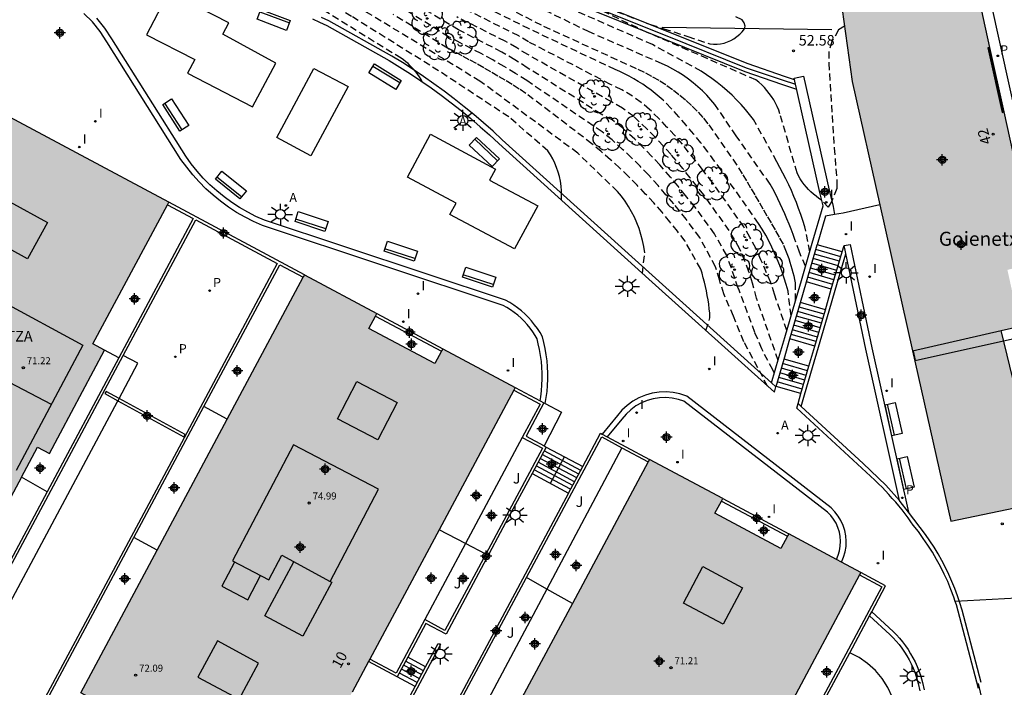
# Model space of a CAD drawing. Units: metres. Extents: x 579593 to 579945, y 4795040 to 4795291.
# Drawn here: x 579647 to 579718, y 4795191 to 4795238 of the extents above; entities that cross this region are included whole.
import ezdxf
from ezdxf.enums import TextEntityAlignment as Align

# ---------------------------------------------------------------- set-up
doc = ezdxf.new("R2010")
doc.units = ezdxf.units.M
doc.header["$MEASUREMENT"] = 0
doc.linetypes.add('TRAZOS_NORMALES', pattern=[0.75, 0.5, -0.25])
for name, color, linetype in [('020101', 3, 'Continuous'), ('020194', 31, 'TRAZOS_NORMALES'), ('020195', 30, 'TRAZOS_NORMALES'), ('020204', 9, 'Continuous'), ('020308', 9, 'Continuous'), ('050102', 4, 'Continuous'), ('060106', 9, 'Continuous'), ('060113', 4, 'Continuous'), ('060117', 9, 'Continuous'), ('060130', 9, 'Continuous'), ('060141', 9, 'Continuous'), ('070105', 6, 'Continuous'), ('070108', 9, 'Continuous'), ('080110', 9, 'Continuous'), ('080137', 9, 'Continuous'), ('080201', 9, 'Continuous'), ('080202', 9, 'Continuous'), ('080303', 9, 'Continuous'), ('080304', 9, 'Continuous'), ('080308', 9, 'Continuous'), ('080311', 9, 'Continuous'), ('090202', 1, 'Continuous'), ('100105', 3, 'Continuous'), ('100107', 3, 'Continuous'), ('100116', 71, 'Continuous'), ('100202', 3, 'Continuous'), ('100301', 7, 'Continuous'), ('210102', 4, 'Continuous'), ('210203', 4, 'Continuous'), ('210205', 4, 'Continuous'), ('210303', 4, 'Continuous'), ('210305', 4, 'Continuous'), ('220207', 9, 'Continuous'), ('220307', 9, 'Continuous'), ('250206', 9, 'Continuous'), ('270204', 9, 'Continuous'), ('270304', 9, 'Continuous'), ('990501', 21, 'Continuous'), ('C_Edificios', 5, 'Continuous'), ('Centroides', 1, 'Continuous')]:
    doc.layers.add(name, color=color, linetype=linetype)
doc.layers.add('080111', color=7, linetype='Continuous', lineweight=30)
doc.styles.add('ARIAL', font='arial.ttf', dxfattribs={"height": 1})
doc.styles.add('ARIALI', font='ariali.ttf', dxfattribs={"height": 1})
doc.styles.add('ROMANS', font='romans__.ttf', dxfattribs={"height": 1})
doc.styles.get("Standard").update_dxf_attribs({"font": 'arial.ttf'})

# ---------------------------------------------------------------- blocks, each defined once
blk = doc.blocks.new('Centroide')
for points in [[(0.402, 0), (-0.402, 0)], [(0, -0.402), (0, 0.402)]]:
    blk.add_lwpolyline(points)
for radius in [0.256, 0.159]:
    blk.add_circle((0, 0), radius)
blk = doc.blocks.new('PLUVI2')
blk.add_circle((0, 0), 0.055)
blk = doc.blocks.new('BloquePortal')
blk.add_circle((0, 0), 0.075)
at = {"flags": 5}
blk.add_attdef('INDICE', text='', height=0.75, dxfattribs=at).set_placement((0, 0), align=Align.MIDDLE_CENTER)
blk = doc.blocks.new('COTAPU')
blk.add_circle((0, 0), 0.075)
blk = doc.blocks.new('ARBOL')
blk.add_circle((0, 0), 0.0587)
for centre, radius, start, end in [((-0.564, 0.381), 0.532, 92.28, 254.58), ((-0.28, 0.855), 0.3, 359.28777, 173.60777), ((0.097, 0.97), 0.21, 23.15651, 160.46651), ((0.438, 0.881), 0.24, 301.57804, 139.32804), ((0.656, 0.288), 0.443, 319.85562, 114.76562), ((-0.091, 0.321), 0.12, 119.14, 310.56), ((0.819, -0.249), 0.383, 235.52754, 62.02753), ((-0.556, -0.339), 0.555, 142.64, 266.54), ((-0.039, -0.384), 0.21, 189.64, 323.88), ((0.299, -0.624), 0.532, 224.67, 0.24), ((-0.301, -0.676), 0.45, 213.78, 295.32)]:
    blk.add_arc(centre, radius, start, end)
blk = doc.blocks.new('PUNTO')
blk.add_circle((0, 0), 0.075)
blk = doc.blocks.new('REGALU')
blk.add_circle((0, 0), 0.055)
blk = doc.blocks.new('BANCO')
blk.add_line((1.125, 0.1875), (-1.125, 0.1875))
blk.add_lwpolyline([(1.125, 0.75), (1.125, 0), (-1.125, 0), (-1.125, 0.75)], close=True)
blk = doc.blocks.new('FAROLA')
for p, q in [((0, 0.355), (0, 0.755)), ((-0.355, 0), (-0.895, 0)), ((-0.63, 0.51), (-0.255, 0.245)), ((0.605, 0.49), (0.276, 0.223)), ((0.355, 0), (0.855, 0)), ((-0.65, -0.52), (-0.255, -0.24)), ((0, -0.355), (0, -0.755)), ((0.585, -0.52), (0.256, -0.246))]:
    blk.add_line(p, q)
blk.add_circle((0, 0), 0.355)
blk = doc.blocks.new('PLUVI3')
blk.add_circle((0, 0), 0.055)
blk = doc.blocks.new('REIND')
blk.add_circle((0, 0), 0.055)

msp = doc.modelspace()

# ---------------------------------------------------------------- hatches: boundary and pattern name
at = {"layer": '990501'}
msp.add_hatch(color=256, dxfattribs=at).paths.add_polyline_path([(579720.09, 4795204.5), (579718.974, 4795209.565), (579718.972, 4795209.571), (579718.405, 4795211.928), (579717.369, 4795216.237), (579718.517, 4795216.495), (579718.681, 4795216.532), (579717.798, 4795220.557), (579719.939, 4795221.085), (579719.699, 4795222.172), (579719.24, 4795224.254), (579717.569, 4795231.823), (579716.552, 4795236.431), (579715.349, 4795241.883), (579705.95, 4795239.612), (579706.732, 4795234.005), (579711.038, 4795214.781), (579713.758, 4795202.638), (579720.036, 4795203.948), (579719.917, 4795204.46)], flags=0)
h = msp.add_hatch(color=256, dxfattribs=at)
h.dxf.hatch_style = 1
h.paths.add_polyline_path([(579657.91, 4795225.2), (579658.01, 4795225.38), (579651.42, 4795228.9), (579645.27, 4795232.19), (579642.9, 4795233.46), (579642.81, 4795233.28), (579637.49, 4795223.38), (579636.65, 4795223.83), (579632.71, 4795216.47), (579633.55, 4795216.02), (579632.379, 4795213.84), (579626.95, 4795203.73), (579634.45, 4795199.71), (579642.06, 4795195.63), (579647.495, 4795205.767), (579648.65, 4795207.92), (579649.49, 4795207.47), (579653.43, 4795214.83), (579652.59, 4795215.28)], flags=0)
h = msp.add_hatch(color=256, dxfattribs=at)
h.dxf.hatch_style = 1
h.paths.add_polyline_path([(579653.43, 4795214.83), (579652.59, 4795215.28), (579657.91, 4795225.2), (579658.01, 4795225.38), (579651.42, 4795228.9), (579645.27, 4795232.19), (579642.9, 4795233.46), (579642.81, 4795233.28), (579637.49, 4795223.38), (579636.65, 4795223.83), (579632.71, 4795216.47), (579633.55, 4795216.02), (579632.379, 4795213.84), (579631.122, 4795211.499), (579626.95, 4795203.73), (579634.45, 4795199.71), (579642.06, 4795195.63), (579647.495, 4795205.767), (579648.65, 4795207.92), (579649.49, 4795207.47)])
h = msp.add_hatch(color=256, dxfattribs=at)
h.dxf.hatch_style = 1
h.paths.add_polyline_path([(579682.6, 4795211.99), (579682.69, 4795212.16), (579681.67, 4795212.72), (579677.53, 4795214.93), (579677.439, 4795214.761), (579676.96, 4795213.87), (579672.26, 4795216.38), (579672.745, 4795217.267), (579672.84, 4795217.44), (579667.67, 4795220.21), (579667.58, 4795220.03), (579651.72, 4795190.38), (579656.85, 4795187.64), (579657.41, 4795188.68), (579662.11, 4795186.17), (579661.55, 4795185.12), (579666.75, 4795182.34), (579671.074, 4795190.428), (579677.27, 4795202.02)], flags=0)
h = msp.add_hatch(color=256, dxfattribs=at)
h.dxf.hatch_style = 1
h.paths.add_polyline_path([(579677.27, 4795202.02), (579682.6, 4795211.99), (579682.69, 4795212.16), (579681.67, 4795212.72), (579677.53, 4795214.93), (579677.439, 4795214.761), (579676.96, 4795213.87), (579672.26, 4795216.38), (579672.84, 4795217.44), (579667.67, 4795220.21), (579667.58, 4795220.03), (579662.161, 4795209.899), (579657.164, 4795200.558), (579651.72, 4795190.38), (579656.85, 4795187.64), (579657.41, 4795188.68), (579659.762, 4795187.424), (579662.11, 4795186.17), (579661.55, 4795185.12), (579666.75, 4795182.34), (579670.979, 4795190.25), (579671.074, 4795190.428), (579672.247, 4795192.622), (579672.337, 4795192.791)])
h = msp.add_hatch(color=256, dxfattribs=at)
h.dxf.hatch_style = 1
h.paths.add_polyline_path([(579707.26, 4795198.8), (579707.35, 4795198.98), (579705.96, 4795199.72), (579705.61, 4795199.91), (579702.2, 4795201.73), (579702.105, 4795201.553), (579701.64, 4795200.69), (579696.94, 4795203.2), (579697.5, 4795204.25), (579692.28, 4795207.04), (579692.18, 4795206.86), (579686.777, 4795196.762), (579681.806, 4795187.472), (579676.31, 4795177.2), (579681.54, 4795174.4), (579682.1, 4795175.45), (579686.79, 4795172.93), (579686.23, 4795171.89), (579691.38, 4795169.13), (579696.93, 4795179.5), (579701.95, 4795188.88)], flags=0)
h = msp.add_hatch(color=256, dxfattribs=at)
h.dxf.hatch_style = 1
h.paths.add_polyline_path([(579707.26, 4795198.8), (579707.35, 4795198.98), (579705.96, 4795199.72), (579705.61, 4795199.91), (579702.2, 4795201.73), (579702.105, 4795201.553), (579701.64, 4795200.69), (579696.94, 4795203.2), (579697.405, 4795204.073), (579697.5, 4795204.25), (579692.28, 4795207.04), (579692.18, 4795206.86), (579686.777, 4795196.762), (579681.806, 4795187.472), (579680.531, 4795185.089), (579676.31, 4795177.2), (579681.54, 4795174.4), (579682.1, 4795175.45), (579684.441, 4795174.192), (579686.79, 4795172.93), (579686.23, 4795171.89), (579691.38, 4795169.13), (579696.93, 4795179.5), (579701.95, 4795188.88)])

# ---------------------------------------------------------------- linework, layer by layer
at = {"layer": '020101'}
for points in [[(579643.72, 4795262.21), (579646.68, 4795261.19), (579649.91, 4795259.82), (579658.11, 4795255.43), (579667.19, 4795250.17), (579674.97, 4795246.16), (579687.16, 4795240.15), (579693.51, 4795237.59), (579699.29, 4795235.27), (579701.89, 4795234.38), (579702.6, 4795234.14)], [(579643.53, 4795261.64), (579646.47, 4795260.63), (579649.66, 4795259.28), (579657.82, 4795254.91), (579666.91, 4795249.65), (579674.7, 4795245.63), (579686.91, 4795239.6), (579693.29, 4795237.03), (579699.08, 4795234.7), (579701.7, 4795233.81), (579702.753, 4795233.459)]]:
    msp.add_lwpolyline(points, dxfattribs=at)
at = {"layer": '020194'}
for points, elevation in [([(579691.77, 4795220.31), (579691.94, 4795221.78), (579691.87, 4795222.22), (579691.78, 4795222.65), (579691.67, 4795223.08), (579691.53, 4795223.5), (579691.38, 4795223.91), (579691.2, 4795224.31), (579691, 4795224.71), (579690.77, 4795225.09), (579690.53, 4795225.46), (579690.27, 4795225.81), (579689.99, 4795226.15), (579687.16, 4795228.89), (579680.19, 4795234.02), (579672.18, 4795238.89), (579665.02, 4795243.52), (579655.34, 4795249.14)], 57.64), ([(579686, 4795225.53), (579686.01, 4795225.87), (579686, 4795226.2), (579685.97, 4795226.54), (579685.92, 4795226.88), (579685.85, 4795227.21), (579685.76, 4795227.54), (579685.65, 4795227.86), (579685.52, 4795228.17), (579685.38, 4795228.48), (579685.21, 4795228.77), (579685.03, 4795229.06), (579682.24, 4795231.47), (579677.24, 4795234.76), (579671.03, 4795238.64), (579663.8, 4795243.07), (579654.94, 4795248.37)], 58.14), ([(579676.1, 4795233.96), (579676, 4795234.14), (579675.88, 4795234.32), (579675.76, 4795234.49), (579675.64, 4795234.66), (579675.5, 4795234.82), (579675.36, 4795234.97), (579675.21, 4795235.12), (579675.06, 4795235.27), (579674.9, 4795235.4), (579674.73, 4795235.53), (579674.56, 4795235.65), (579668.26, 4795239.56), (579661.26, 4795243.68), (579653.83, 4795248.16)], 58.64), ([(579703.41, 4795220.82), (579702.96, 4795221.82), (579702.65, 4795222.72), (579702.52, 4795223.09), (579702.38, 4795223.46), (579702.23, 4795223.83), (579702.08, 4795224.19), (579701.93, 4795224.56), (579701.76, 4795224.92), (579701.6, 4795225.27), (579701.42, 4795225.63), (579701.25, 4795225.98), (579701.06, 4795226.33), (579700.87, 4795226.68), (579698.46, 4795230.13), (579696.94, 4795232.35), (579696.66, 4795232.68), (579696.37, 4795233.01), (579696.06, 4795233.32), (579695.73, 4795233.61), (579695.4, 4795233.9), (579695.05, 4795234.16), (579694.7, 4795234.42), (579694.33, 4795234.65), (579693.95, 4795234.87), (579693.56, 4795235.08), (579693.17, 4795235.26), (579687.98, 4795237.53), (579679.82, 4795241.51)], 53.64), ([(579678.77, 4795240.99), (579684.73, 4795237.94), (579691.45, 4795234.87), (579691.98, 4795234.62), (579692.5, 4795234.34), (579693.01, 4795234.04), (579693.51, 4795233.72), (579693.99, 4795233.38), (579694.45, 4795233.01), (579694.9, 4795232.63), (579695.33, 4795232.23), (579695.74, 4795231.81), (579696.13, 4795231.37), (579696.5, 4795230.91), (579698.63, 4795227.84), (579698.93, 4795227.34), (579699.23, 4795226.84), (579699.52, 4795226.35), (579699.82, 4795225.85), (579700.11, 4795225.35), (579700.4, 4795224.85), (579700.69, 4795224.34), (579700.98, 4795223.84), (579701.27, 4795223.34), (579701.55, 4795222.83), (579701.84, 4795222.33), (579701.93, 4795222.09), (579702.03, 4795221.85), (579702.12, 4795221.61), (579702.2, 4795221.37), (579702.28, 4795221.12), (579702.36, 4795220.88), (579702.43, 4795220.63), (579702.5, 4795220.38), (579702.56, 4795220.13), (579702.62, 4795219.88), (579702.67, 4795219.63), (579702.67, 4795218.31)], 54.14), ([(579706.17, 4795237.95), (579705.76, 4795237.67), (579705.28, 4795236.86), (579705.06, 4795236.13), (579705.06, 4795235.31), (579705.45, 4795229.26), (579705.64, 4795226.78), (579705.63, 4795226.36), (579705.28, 4795225.47), (579705.02, 4795225.03), (579704.55, 4795225.53), (579704.35, 4795225.66), (579704.16, 4795225.81), (579703.97, 4795225.96), (579703.79, 4795226.12), (579703.62, 4795226.29), (579703.46, 4795226.47), (579703.31, 4795226.66), (579703.16, 4795226.85), (579703.03, 4795227.05), (579702.91, 4795227.26), (579702.8, 4795227.47), (579701.58, 4795231.7), (579701.49, 4795231.95), (579701.38, 4795232.21), (579701.26, 4795232.45), (579701.13, 4795232.69), (579700.98, 4795232.92), (579700.82, 4795233.15), (579700.65, 4795233.36), (579700.47, 4795233.56), (579700.28, 4795233.76), (579700.07, 4795233.94), (579699.86, 4795234.11), (579692.12, 4795237.5), (579685.07, 4795240.85), (579692.35, 4795238.06), (579693.3, 4795237.76), (579695.02, 4795237.2), (579696.57, 4795236.69), (579696.83, 4795236.66), (579697.09, 4795236.66), (579697.34, 4795236.69), (579697.6, 4795236.74), (579697.84, 4795236.82), (579698.08, 4795236.92), (579698.3, 4795237.05), (579698.51, 4795237.2), (579698.71, 4795237.37), (579698.89, 4795237.55), (579699.04, 4795237.76), (579699.1, 4795237.95), (579699.02, 4795238.18), (579698.88, 4795238.4), (579698.32, 4795238.64)], 52.64), ([(579700.7, 4795212.26), (579699, 4795215.43), (579698.27, 4795217.25), (579697.57, 4795218.84), (579697.26, 4795219.85), (579696.98, 4795220.78), (579695.86, 4795222.87), (579694.89, 4795224.18), (579694.01, 4795225.26), (579693.45, 4795225.92), (579692.89, 4795226.57), (579692.2, 4795227.33), (579691.6, 4795227.95), (579690.99, 4795228.56), (579690.36, 4795229.15), (579689.61, 4795229.83), (579688.89, 4795230.41), (579683.52, 4795234.06), (579682.72, 4795234.57), (579681.92, 4795235.06), (579681.1, 4795235.53), (579680.28, 4795235.99), (579678.78, 4795236.75), (579677.95, 4795237.19), (579674.86, 4795239.11)], 56.64), ([(579701.18, 4795213.17), (579701.07, 4795213.42), (579700.28, 4795214.92), (579699.79, 4795216.09), (579698.65, 4795219.18), (579698.61, 4795219.26), (579698.36, 4795219.96), (579698.12, 4795220.69), (579697.78, 4795221.59), (579696.91, 4795223.12), (579695.52, 4795225.05), (579694.85, 4795225.86), (579694.32, 4795226.52), (579693.77, 4795227.17), (579693.01, 4795228.06), (579692.43, 4795228.68), (579691.83, 4795229.29), (579691.22, 4795229.88), (579690.38, 4795230.66), (579689.62, 4795231.25), (579688.83, 4795231.67), (579683.56, 4795234.98), (579682.67, 4795235.55), (579681.75, 4795236.09), (579678.66, 4795237.68), (579675.71, 4795239.45)], 56.14), ([(579702.07, 4795216.24), (579701.19, 4795218.82), (579700.92, 4795219.67), (579700.22, 4795221.28), (579699.85, 4795222.1), (579699.44, 4795222.89), (579699.01, 4795223.62), (579696.76, 4795226.79), (579696.05, 4795227.72), (579695.54, 4795228.38), (579694.62, 4795229.52), (579694.08, 4795230.14), (579693.52, 4795230.75), (579692.95, 4795231.35), (579692.28, 4795232.01), (579691.68, 4795232.5), (579691.06, 4795232.95), (579690.3, 4795233.4), (579689.5, 4795233.79), (579683.65, 4795236.83), (579682.95, 4795237.25), (579678.4, 4795239.52)], 55.14), ([(579703.71, 4795221.85), (579703.36, 4795223.63), (579703.22, 4795224.07), (579703.07, 4795224.5), (579702.91, 4795224.93), (579702.75, 4795225.36), (579702.57, 4795225.79), (579702.39, 4795226.21), (579702.2, 4795226.63), (579702, 4795227.05), (579701.79, 4795227.46), (579701.58, 4795227.87), (579701.36, 4795228.27), (579699.7, 4795231.28), (579699.41, 4795231.64), (579699.11, 4795232), (579698.81, 4795232.35), (579698.49, 4795232.68), (579698.16, 4795233.01), (579697.81, 4795233.32), (579697.46, 4795233.63), (579697.1, 4795233.92), (579696.73, 4795234.2), (579696.35, 4795234.47), (579695.97, 4795234.73), (579692.49, 4795236.63), (579686.01, 4795239.47)], 53.14), ([(579701.45, 4795214.1), (579699.91, 4795218.54), (579699.62, 4795219.62), (579699.37, 4795220.42), (579699.08, 4795221.19), (579698.7, 4795222.08), (579697.96, 4795223.37), (579696.14, 4795225.92), (579695.18, 4795227.12), (579694.66, 4795227.78), (579693.81, 4795228.79), (579693.25, 4795229.41), (579692.68, 4795230.02), (579692.09, 4795230.62), (579691.15, 4795231.49), (579690.34, 4795232.1), (579689.57, 4795232.54), (579683.61, 4795235.91), (579682.81, 4795236.4), (579681.99, 4795236.87), (579678.53, 4795238.6)], 55.64)]:
    msp.add_lwpolyline(points, dxfattribs=dict(at, elevation=elevation))
at = {"layer": '020195'}
for points, elevation in [([(579702.37, 4795217.28), (579702.16, 4795219.05), (579702.03, 4795219.51), (579701.89, 4795219.97), (579701.74, 4795220.42), (579701.57, 4795220.87), (579701.39, 4795221.32), (579701.2, 4795221.76), (579701, 4795222.19), (579700.78, 4795222.62), (579700.56, 4795223.04), (579700.32, 4795223.46), (579700.06, 4795223.87), (579697.38, 4795227.66), (579696.91, 4795228.32), (579696.43, 4795228.98), (579695.94, 4795229.62), (579695.43, 4795230.25), (579694.9, 4795230.87), (579694.37, 4795231.48), (579693.82, 4795232.08), (579693.25, 4795232.67), (579692.97, 4795232.91), (579692.69, 4795233.15), (579692.39, 4795233.37), (579692.09, 4795233.59), (579691.79, 4795233.8), (579691.48, 4795234), (579691.16, 4795234.19), (579690.83, 4795234.37), (579690.5, 4795234.54), (579690.17, 4795234.7), (579689.83, 4795234.85), (579683.7, 4795237.75), (579678.28, 4795240.45)], 54.64), ([(579696.29, 4795216.24), (579696.59, 4795217.14), (579696.57, 4795217.46), (579696.54, 4795217.78), (579696.5, 4795218.11), (579696.45, 4795218.43), (579696.4, 4795218.74), (579696.34, 4795219.06), (579696.27, 4795219.38), (579696.19, 4795219.69), (579696.11, 4795220), (579696.02, 4795220.32), (579695.93, 4795220.62), (579694.81, 4795222.61), (579694.27, 4795223.31), (579693.73, 4795223.99), (579693.17, 4795224.67), (579692.59, 4795225.33), (579692, 4795225.97), (579691.39, 4795226.6), (579690.78, 4795227.22), (579690.14, 4795227.83), (579689.5, 4795228.42), (579688.84, 4795229), (579688.17, 4795229.56), (579683.47, 4795233.14), (579682.98, 4795233.46), (579682.48, 4795233.77), (579681.98, 4795234.08), (579681.47, 4795234.38), (579680.97, 4795234.68), (579680.46, 4795234.98), (579679.94, 4795235.27), (579679.43, 4795235.55), (579678.91, 4795235.83), (579678.39, 4795236.11), (579677.87, 4795236.38), (579674, 4795238.78)], 57.14)]:
    msp.add_lwpolyline(points, dxfattribs=dict(at, elevation=elevation))
at = {"layer": '050102'}
msp.add_lwpolyline([(579643.63, 4795261.93), (579646.57, 4795260.91), (579649.78, 4795259.55), (579657.96, 4795255.17), (579667.05, 4795249.91), (579674.84, 4795245.9), (579687.03, 4795239.88), (579693.4, 4795237.31), (579699.18, 4795234.98), (579701.8, 4795234.1), (579702.62, 4795233.82)], dxfattribs=at)
at = {"layer": '060106'}
for points in [[(579703.47, 4795219.7), (579704.24, 4795222.35)], [(579706.01, 4795221.84), (579706.15, 4795222.29)], [(579705.24, 4795219.18), (579706.01, 4795221.84)], [(579703.04, 4795218.24), (579703.47, 4795219.7)], [(579704.82, 4795217.72), (579705.24, 4795219.18)], [(579702.29, 4795215.63), (579703.04, 4795218.24)], [(579704.06, 4795215.12), (579704.82, 4795217.72)], [(579701.87, 4795214.19), (579702.29, 4795215.63)], [(579703.64, 4795213.68), (579704.06, 4795215.12)], [(579654.455, 4795211.391), (579655.8, 4795213.9), (579654.753, 4795214.458)], [(579701.3, 4795212.24), (579701.87, 4795214.19)], [(579703.07, 4795211.73), (579703.64, 4795213.68)], [(579702.87, 4795211.02), (579703.07, 4795211.73)], [(579654.368, 4795211.229), (579654.32, 4795211.14), (579643.87, 4795191.6)], [(579654.455, 4795211.391), (579654.368, 4795211.229)], [(579685.208, 4795205.336), (579686.222, 4795207.224)]]:
    msp.add_lwpolyline(points, dxfattribs=at)
at = {"layer": '060113'}
for points in [[(579700.98, 4795212.5), (579701.51, 4795214.3), (579701.93, 4795215.74), (579702.68, 4795218.34), (579703.11, 4795219.8), (579703.88, 4795222.46), (579704.66, 4795225.13), (579704.41, 4795226.07), (579702.58, 4795234.23), (579703.25, 4795234.38), (579705.08, 4795226.24), (579705.38, 4795225.08), (579705.47, 4795224.508)], [(579710.105, 4795204.101), (579707.69, 4795214.9), (579706.15, 4795222.29)]]:
    msp.add_lwpolyline(points, dxfattribs=at)
at = {"layer": '060117'}
for points in [[(579706.01, 4795221.84), (579704.24, 4795222.35)], [(579705.24, 4795219.18), (579703.47, 4795219.7)], [(579704.82, 4795217.72), (579703.04, 4795218.24)], [(579704.06, 4795215.12), (579702.29, 4795215.63)], [(579703.64, 4795213.68), (579701.87, 4795214.19)], [(579703.07, 4795211.73), (579701.3, 4795212.24)], [(579684.92, 4795207.92), (579687.52, 4795206.53)], [(579683.91, 4795206.03), (579686.51, 4795204.64)], [(579676.31, 4795192.25), (579675.04, 4795192.93)], [(579675.56, 4795190.84), (579674.29, 4795191.52)]]:
    msp.add_lwpolyline(points, dxfattribs=at)
at = {"layer": '060130'}
for points in [[(579665.63, 4795235.3), (579661.86, 4795237.37), (579662.29, 4795238.17), (579658, 4795240.39), (579656.42, 4795237.33), (579659.85, 4795235.56), (579659.34, 4795234.58), (579663.98, 4795232.18), (579665.63, 4795235.3)], [(579670.78, 4795233.63), (579668.12, 4795228.69), (579665.7, 4795229.99), (579668.35, 4795234.93), (579670.78, 4795233.63)], [(579682.66, 4795222.05), (579678.05, 4795224.51), (579678.49, 4795225.32), (579675.03, 4795227.17), (579676.66, 4795230.23), (579681.29, 4795227.75), (579680.87, 4795226.96), (579684.31, 4795225.13), (579682.66, 4795222.05)], [(579706.15, 4795222.29), (579706.58, 4795222.38), (579708.12, 4795214.99), (579710.745, 4795203.273)], [(579683.2, 4795208.61), (579679.151, 4795201.037)], [(579690.308, 4795207.867), (579684.961, 4795197.789)], [(579679.151, 4795201.037), (579676.25, 4795195.61)], [(579684.961, 4795197.789), (579679.999, 4795188.438)]]:
    msp.add_lwpolyline(points, dxfattribs=at)
at = {"layer": '060141'}
for points in [[(579705.82, 4795221.17), (579704.05, 4795221.69)], [(579705.92, 4795221.5), (579704.14, 4795222.02)], [(579705.63, 4795220.51), (579703.85, 4795221.03)], [(579705.72, 4795220.84), (579703.95, 4795221.36)], [(579705.43, 4795219.85), (579703.66, 4795220.36)], [(579705.53, 4795220.18), (579703.76, 4795220.69)], [(579705.34, 4795219.52), (579703.56, 4795220.03)], [(579704.63, 4795217.07), (579702.85, 4795217.59)], [(579704.72, 4795217.4), (579702.95, 4795217.91)], [(579704.34, 4795216.09), (579702.57, 4795216.61)], [(579704.44, 4795216.42), (579702.66, 4795216.94)], [(579704.53, 4795216.75), (579702.76, 4795217.26)], [(579704.15, 4795215.44), (579702.38, 4795215.96)], [(579704.25, 4795215.77), (579702.47, 4795216.28)], [(579703.55, 4795213.35), (579701.77, 4795213.87)], [(579703.36, 4795212.7), (579701.58, 4795213.22)], [(579703.45, 4795213.03), (579701.68, 4795213.54)], [(579703.17, 4795212.05), (579701.39, 4795212.57)], [(579703.26, 4795212.38), (579701.49, 4795212.89)], [(579687.37, 4795206.26), (579684.77, 4795207.65)], [(579686.94, 4795205.45), (579684.34, 4795206.84)], [(579687.09, 4795205.72), (579684.49, 4795207.11)], [(579687.23, 4795205.99), (579684.63, 4795207.38)], [(579686.65, 4795204.91), (579684.05, 4795206.3)], [(579686.8, 4795205.18), (579684.2, 4795206.57)], [(579675.86, 4795191.41), (579674.59, 4795192.08)], [(579676.01, 4795191.69), (579674.74, 4795192.37)], [(579676.16, 4795191.97), (579674.89, 4795192.65)], [(579675.71, 4795191.13), (579674.44, 4795191.8)]]:
    msp.add_lwpolyline(points, dxfattribs=at)
at = {"layer": '070105', "flags": 128}
for points in [[(579716.503, 4795236.42), (579716.397, 4795236.396), (579717.413, 4795231.789), (579717.492, 4795231.806)], [(579716.552, 4795236.431), (579716.503, 4795236.42)], [(579717.492, 4795231.806), (579717.569, 4795231.823)]]:
    msp.add_lwpolyline(points, dxfattribs=at)
at = {"layer": '070105'}
for points in [[(579657.91, 4795225.2), (579659.75, 4795224.22), (579654.437, 4795214.286)], [(579667.67, 4795220.21), (579658.01, 4795225.38)], [(579654.753, 4795214.458), (579659.92, 4795224.13), (579665.74, 4795221.01), (579659.1, 4795208.59), (579648.45, 4795188.68), (579649.7, 4795188.03), (579666.81, 4795178.93)], [(579660.511, 4795210.809), (579665.92, 4795220.92), (579667.58, 4795220.03)], [(579672.84, 4795217.44), (579677.53, 4795214.93)], [(579672.745, 4795217.267), (579677.439, 4795214.761)], [(579711.03, 4795214.78), (579717.36, 4795216.23)], [(579654.437, 4795214.286), (579653.43, 4795214.83)], [(579627.92, 4795213.65), (579627.83, 4795213.7), (579622.01, 4795202.81), (579642.61, 4795191.76), (579653.28, 4795211.7), (579654.753, 4795214.458)], [(579654.437, 4795214.286), (579649.325, 4795204.727)], [(579682.6, 4795211.99), (579684.48, 4795210.99), (579683.2, 4795208.61)], [(579682.69, 4795212.16), (579684.47, 4795211.22)], [(579684.75, 4795211.07), (579683.48, 4795208.69), (579684.758, 4795208.007)], [(579684.47, 4795211.22), (579684.75, 4795211.07)], [(579703.102, 4795210.806), (579702.87, 4795211.02)], [(579655.52, 4795201.48), (579660.511, 4795210.809)], [(579662.161, 4795209.899), (579660.511, 4795210.809)], [(579710.105, 4795204.101), (579709.12, 4795205.2), (579707.5, 4795206.74), (579703.102, 4795210.806)], [(579687.52, 4795206.53), (579688.79, 4795208.91), (579688.91, 4795208.84)], [(579683.2, 4795208.61), (579684.65, 4795207.84), (579680.602, 4795200.279)], [(579683.508, 4795198.611), (579688.87, 4795208.64), (579690.308, 4795207.867)], [(579688.91, 4795208.84), (579692.28, 4795207.04)], [(579684.92, 4795207.92), (579683.91, 4795206.03)], [(579684.758, 4795208.007), (579684.92, 4795207.92)], [(579690.308, 4795207.867), (579692.18, 4795206.86)], [(579686.51, 4795204.64), (579687.52, 4795206.53)], [(579649.325, 4795204.727), (579647.495, 4795205.767)], [(579683.91, 4795206.03), (579682.4, 4795203.22), (579677.78, 4795194.57), (579676.33, 4795195.34), (579675.04, 4795192.93)], [(579649.325, 4795204.727), (579643.373, 4795193.599)], [(579686.51, 4795204.64), (579677.59, 4795187.97), (579677.682, 4795187.924)], [(579697.405, 4795204.073), (579702.105, 4795201.553)], [(579697.5, 4795204.25), (579702.2, 4795201.73)], [(579710.745, 4795203.273), (579710.16, 4795204.04), (579710.105, 4795204.101)], [(579715.92, 4795191.12), (579715.54, 4795192.57), (579714.56, 4795196.28), (579714.4, 4795196.8), (579714.23, 4795197.32), (579714.04, 4795197.83), (579713.83, 4795198.34), (579713.61, 4795198.84), (579713.38, 4795199.34), (579713.12, 4795199.82), (579712.85, 4795200.3), (579712.57, 4795200.77), (579712.27, 4795201.23), (579711.96, 4795201.68), (579710.745, 4795203.273)], [(579679.151, 4795201.037), (579677.27, 4795202.02)], [(579649.497, 4795190.222), (579655.52, 4795201.48)], [(579657.164, 4795200.558), (579655.52, 4795201.48)], [(579680.602, 4795200.279), (579679.151, 4795201.037)], [(579680.602, 4795200.279), (579677.69, 4795194.84), (579676.25, 4795195.61)], [(579678.498, 4795189.241), (579683.508, 4795198.611)], [(579684.961, 4795197.789), (579683.508, 4795198.611)], [(579707.26, 4795198.8), (579708.85, 4795197.95), (579703.542, 4795188.029)], [(579708.12, 4795196.17), (579709.11, 4795198.03), (579707.35, 4795198.98)], [(579686.777, 4795196.762), (579684.961, 4795197.789)], [(579676.25, 4795195.61), (579674.21, 4795191.79), (579672.337, 4795192.791)], [(579706.55, 4795193.24), (579707.97, 4795195.89)], [(579707.97, 4795195.89), (579708.12, 4795196.17)], [(579676.31, 4795192.25), (579677.2, 4795193.92), (579677.38, 4795193.83), (579668.84, 4795177.86), (579668.66, 4795177.95)], [(579675.04, 4795192.93), (579674.29, 4795191.52)], [(579704.29, 4795189.01), (579706.55, 4795193.24)], [(579674.29, 4795191.52), (579672.247, 4795192.622)], [(579675.56, 4795190.84), (579676.31, 4795192.25)], [(579668.66, 4795177.95), (579675.56, 4795190.84)]]:
    msp.add_lwpolyline(points, dxfattribs=at)
at = {"layer": '070108'}
for points in [[(579684.75, 4795211.07), (579684.842, 4795211.021)], [(579684.842, 4795211.021), (579686, 4795210.4), (579684.758, 4795208.007)]]:
    msp.add_lwpolyline(points, dxfattribs=at)
at = {"layer": '080110'}
for points in [[(579647.94, 4795221.35), (579645.25, 4795222.83), (579646.67, 4795225.41), (579649.36, 4795223.93), (579647.94, 4795221.35)], [(579646, 4795218.37), (579651.88, 4795215.19), (579647.13, 4795206.24)], [(579649.63, 4795210.95), (579643.67, 4795214.08)], [(579672.91, 4795208.44), (579670.02, 4795209.93), (579671.4, 4795212.6), (579674.29, 4795211.11), (579672.91, 4795208.44)], [(579669.5, 4795198.34), (579672.95, 4795204.91), (579666.9, 4795208.09), (579662.55, 4795199.8), (579665.14, 4795198.44), (579666.06, 4795200.2), (579669.5, 4795198.34)], [(579669.5, 4795198.34), (579669.62, 4795198.29), (579667.57, 4795194.44), (579664.86, 4795195.89), (579666.91, 4795199.74)], [(579662.69, 4795199.72), (579661.78, 4795198), (579663.64, 4795197.02), (579664.55, 4795198.75)], [(579697.52, 4795195.28), (579694.7, 4795196.79), (579696.09, 4795199.4), (579698.91, 4795197.88), (579697.52, 4795195.28)], [(579664.4, 4795192.51), (579661.47, 4795194.09), (579660.08, 4795191.51), (579663.01, 4795189.93), (579664.4, 4795192.51)]]:
    msp.add_lwpolyline(points, dxfattribs=at)
at = {"layer": '080111', "flags": 128}
for points in [[(579716.552, 4795236.431), (579715.349, 4795241.883)], [(579717.569, 4795231.823), (579716.552, 4795236.431)], [(579719.24, 4795224.254), (579717.569, 4795231.823)], [(579708.7, 4795225.192), (579711.03, 4795214.78)]]:
    msp.add_lwpolyline(points, dxfattribs=at)
at = {"layer": '080111'}
for points in [[(579706.017, 4795239.13), (579706.73, 4795234), (579708.7, 4795225.192)], [(579658.01, 4795225.38), (579651.42, 4795228.9), (579645.27, 4795232.19), (579642.9, 4795233.46)], [(579653.43, 4795214.83), (579652.59, 4795215.28), (579657.91, 4795225.2)], [(579657.91, 4795225.2), (579658.01, 4795225.38)], [(579667.67, 4795220.21), (579667.58, 4795220.03)], [(579667.67, 4795220.21), (579672.84, 4795217.44)], [(579662.161, 4795209.899), (579667.58, 4795220.03)], [(579672.745, 4795217.267), (579672.84, 4795217.44)], [(579677.439, 4795214.761), (579676.96, 4795213.87), (579672.26, 4795216.38), (579672.745, 4795217.267)], [(579717.36, 4795216.23), (579718.51, 4795216.49)], [(579718.4, 4795211.92), (579717.36, 4795216.23)], [(579647.495, 4795205.767), (579648.65, 4795207.92), (579649.49, 4795207.47), (579653.43, 4795214.83)], [(579677.53, 4795214.93), (579677.439, 4795214.761)], [(579677.53, 4795214.93), (579681.67, 4795212.72), (579682.69, 4795212.16)], [(579711.03, 4795214.78), (579713.75, 4795202.63), (579720.03, 4795203.94)], [(579682.6, 4795211.99), (579677.27, 4795202.02)], [(579682.69, 4795212.16), (579682.6, 4795211.99)], [(579657.164, 4795200.558), (579662.161, 4795209.899)], [(579692.18, 4795206.86), (579686.777, 4795196.762)], [(579692.28, 4795207.04), (579692.18, 4795206.86)], [(579697.5, 4795204.25), (579692.28, 4795207.04)], [(579647.495, 4795205.767), (579642.06, 4795195.63), (579634.45, 4795199.71)], [(579702.105, 4795201.553), (579701.64, 4795200.69), (579696.94, 4795203.2), (579697.405, 4795204.073)], [(579697.405, 4795204.073), (579697.5, 4795204.25)], [(579677.27, 4795202.02), (579672.337, 4795192.791)], [(579702.2, 4795201.73), (579702.105, 4795201.553)], [(579705.61, 4795199.91), (579702.2, 4795201.73)], [(579659.762, 4795187.424), (579657.41, 4795188.68), (579656.85, 4795187.64), (579651.72, 4795190.38), (579657.164, 4795200.558)], [(579705.96, 4795199.72), (579705.61, 4795199.91)], [(579707.35, 4795198.98), (579705.96, 4795199.72)], [(579707.26, 4795198.8), (579701.95, 4795188.88)], [(579707.35, 4795198.98), (579707.26, 4795198.8)], [(579686.777, 4795196.762), (579681.806, 4795187.472)], [(579672.337, 4795192.791), (579672.247, 4795192.622)], [(579672.247, 4795192.622), (579671.074, 4795190.428)]]:
    msp.add_lwpolyline(points, dxfattribs=at)
at = {"layer": '080137', "flags": 128}
msp.add_lwpolyline([(579711.08, 4795214.79), (579711.23, 4795214.1), (579721.79, 4795216.45), (579720.07, 4795224.14), (579715.917, 4795242.851), (579710.948, 4795241.747), (579711.133, 4795240.864)], dxfattribs=at)
at = {"layer": '100105'}
for points in [[(579684.842, 4795211.021), (579684.92, 4795211.45), (579684.97, 4795211.89), (579685.01, 4795212.32), (579685.02, 4795212.76), (579685.02, 4795213.2), (579685, 4795213.64), (579684.97, 4795214.07), (579684.91, 4795214.51), (579684.84, 4795214.94), (579684.75, 4795215.37), (579684.64, 4795215.79), (579684.47, 4795216.09), (579684.28, 4795216.38), (579684.08, 4795216.65), (579683.87, 4795216.92), (579683.64, 4795217.17), (579683.4, 4795217.41), (579683.14, 4795217.64), (579682.87, 4795217.85), (579682.6, 4795218.05), (579682.31, 4795218.23), (579682.01, 4795218.39), (579664.83, 4795224.1), (579664.22, 4795224.37), (579663.63, 4795224.68), (579663.05, 4795225.01), (579662.49, 4795225.37), (579661.95, 4795225.76), (579661.43, 4795226.19), (579660.93, 4795226.63), (579660.46, 4795227.11), (579660.02, 4795227.6), (579659.6, 4795228.13), (579659.21, 4795228.67), (579653.93, 4795237.04), (579653.44, 4795237.81), (579652.86, 4795238.52)], [(579668.24, 4795238.46), (579668.75, 4795238.23), (579669.26, 4795237.99), (579673.71, 4795235.5), (579674.47, 4795235.03), (579675.23, 4795234.55), (579675.97, 4795234.05), (579676.7, 4795233.54), (579677.42, 4795233.02), (579678.13, 4795232.47), (579678.84, 4795231.92), (579679.53, 4795231.35), (579680.2, 4795230.77), (579680.87, 4795230.18), (579681.53, 4795229.57), (579692.22, 4795219.9), (579701.18, 4795211.83), (579701.293, 4795212.217)], [(579708.7, 4795225.192), (579706.08, 4795224.61), (579705.47, 4795224.508)], [(579705.47, 4795224.508), (579704.83, 4795224.4), (579704.24, 4795222.35)], [(579705.96, 4795199.72), (579706.11, 4795200.07), (579706.22, 4795200.44), (579706.29, 4795200.82), (579706.3, 4795201.2), (579706.28, 4795201.58), (579706.21, 4795201.96), (579706.09, 4795202.33), (579705.93, 4795202.68), (579705.74, 4795203), (579705.5, 4795203.31), (579705.23, 4795203.58), (579694.93, 4795211.56), (579694.45, 4795211.71), (579693.96, 4795211.81), (579693.46, 4795211.85), (579692.96, 4795211.83), (579692.47, 4795211.76), (579691.99, 4795211.62), (579691.52, 4795211.43), (579691.09, 4795211.19), (579690.68, 4795210.89), (579690.31, 4795210.55), (579689.99, 4795210.17), (579688.91, 4795208.84)], [(579701.293, 4795212.217), (579701.3, 4795212.24)], [(579714.074, 4795196.914), (579713.97, 4795197.22), (579713.76, 4795197.77), (579713.54, 4795198.32), (579713.29, 4795198.86), (579713.03, 4795199.39), (579712.75, 4795199.91), (579712.45, 4795200.42), (579712.13, 4795200.92), (579711.8, 4795201.41), (579711.45, 4795201.89), (579711.08, 4795202.36), (579710.92, 4795202.58), (579710.71, 4795202.87), (579710.5, 4795203.15), (579710.28, 4795203.44), (579710.05, 4795203.72), (579709.83, 4795203.99), (579709.59, 4795204.26), (579709.35, 4795204.53), (579709.11, 4795204.79), (579708.86, 4795205.05), (579708.61, 4795205.3), (579708.35, 4795205.55), (579702.78, 4795210.7), (579702.87, 4795211.02)], [(579719.35, 4795197.18), (579714.074, 4795196.914)], [(579715.74, 4795190.69), (579714.16, 4795196.66), (579714.074, 4795196.914)], [(579708.12, 4795196.17), (579709.64, 4795194.77), (579709.88, 4795194.53), (579710.11, 4795194.28), (579710.32, 4795194.02), (579710.53, 4795193.75), (579710.72, 4795193.47), (579710.89, 4795193.18), (579711.06, 4795192.89), (579711.21, 4795192.59), (579711.35, 4795192.28), (579711.48, 4795191.97), (579711.59, 4795191.65), (579711.73, 4795191.13), (579711.85, 4795190.61)]]:
    msp.add_lwpolyline(points, dxfattribs=at)
at = {"layer": '100107'}
for points in [[(579684.47, 4795211.22), (579684.52, 4795211.51), (579684.57, 4795211.93), (579684.6, 4795212.35), (579684.62, 4795212.77), (579684.62, 4795213.19), (579684.6, 4795213.61), (579684.57, 4795214.03), (579684.51, 4795214.45), (579684.44, 4795214.87), (579684.35, 4795215.28), (579684.26, 4795215.64), (579684.12, 4795215.88), (579683.95, 4795216.15), (579683.76, 4795216.41), (579683.56, 4795216.66), (579683.35, 4795216.89), (579683.12, 4795217.12), (579682.88, 4795217.33), (579682.63, 4795217.53), (579682.37, 4795217.71), (579682.1, 4795217.88), (579681.85, 4795218.02), (579664.69, 4795223.73), (579664.05, 4795224.01), (579663.44, 4795224.32), (579662.84, 4795224.66), (579662.26, 4795225.04), (579661.7, 4795225.45), (579661.17, 4795225.88), (579660.65, 4795226.34), (579660.17, 4795226.83), (579659.71, 4795227.34), (579659.28, 4795227.88), (579658.87, 4795228.44), (579653.59, 4795236.82), (579653.11, 4795237.57), (579652.56, 4795238.25), (579651.94, 4795238.85)], [(579700.98, 4795212.5), (579692.47, 4795220.17), (579681.77, 4795229.84), (579681.12, 4795230.45), (579680.44, 4795231.05), (579679.76, 4795231.63), (579679.06, 4795232.2), (579678.36, 4795232.76), (579677.64, 4795233.31), (579676.91, 4795233.84), (579676.17, 4795234.35), (579675.42, 4795234.85), (579674.67, 4795235.34), (579673.9, 4795235.81), (579669.42, 4795238.32), (579668.9, 4795238.56)], [(579705.27, 4795237.67), (579693.17, 4795237.85)], [(579703.102, 4795210.806), (579703.34, 4795211.65), (579703.91, 4795213.6), (579704.33, 4795215.04), (579705.09, 4795217.64), (579705.51, 4795219.11), (579706.271, 4795221.712)], [(579701.293, 4795212.217), (579700.98, 4795212.5)], [(579705.61, 4795199.91), (579705.73, 4795200.21), (579705.83, 4795200.53), (579705.88, 4795200.86), (579705.9, 4795201.2), (579705.88, 4795201.53), (579705.82, 4795201.86), (579705.71, 4795202.18), (579705.58, 4795202.49), (579705.4, 4795202.78), (579705.2, 4795203.04), (579704.96, 4795203.28), (579694.73, 4795211.2), (579694.35, 4795211.32), (579693.9, 4795211.41), (579693.45, 4795211.45), (579693, 4795211.43), (579692.55, 4795211.36), (579692.12, 4795211.24), (579691.7, 4795211.07), (579691.3, 4795210.85), (579690.94, 4795210.58), (579690.61, 4795210.27), (579690.3, 4795209.92), (579689.269, 4795208.648)], [(579707.97, 4795195.89), (579709.42, 4795194.55), (579709.66, 4795194.32), (579709.87, 4795194.08), (579710.08, 4795193.83), (579710.27, 4795193.57), (579710.46, 4795193.3), (579710.63, 4795193.03), (579710.79, 4795192.74), (579710.93, 4795192.45), (579711.07, 4795192.16), (579711.19, 4795191.86), (579711.29, 4795191.56), (579711.43, 4795191.05), (579711.55, 4795190.54)], [(579715.7, 4795191.05), (579716.57, 4795187.34)]]:
    msp.add_lwpolyline(points, dxfattribs=at)
at = {"layer": '100116'}
msp.add_lwpolyline([(579699.89, 4795167.94), (579704.02, 4795175.76), (579707.84, 4795182.82), (579709.6, 4795186.43), (579709.8, 4795187.16), (579709.9, 4795187.9), (579709.89, 4795188.64), (579709.78, 4795189.38), (579709.57, 4795190.1), (579709.26, 4795190.78), (579708.87, 4795191.41), (579708.39, 4795191.98), (579707.83, 4795192.48), (579707.22, 4795192.9), (579706.55, 4795193.24)], dxfattribs=at)
at = {"layer": '210102', "flags": 128}
msp.add_lwpolyline([(579717.492, 4795231.806), (579716.503, 4795236.42)], dxfattribs=at)
at = {"layer": '210102'}
for points in [[(579654.455, 4795211.391), (579653.54, 4795211.89), (579653.45, 4795211.73), (579654.368, 4795211.229)], [(579654.368, 4795211.229), (579659.08, 4795208.66), (579659.17, 4795208.82), (579654.455, 4795211.391)]]:
    msp.add_lwpolyline(points, dxfattribs=at)

# ---------------------------------------------------------------- block references
at = {"layer": '020204'}
for p in [(579702.55, 4795236.18, 52.57), (579717.43, 4795202.44, 52.56)]:
    msp.add_blockref('COTAPU', p, dxfattribs=at)
at = {"layer": '080201'}
for p in [(579647.63, 4795213.58, 71.22), (579668.01, 4795203.93, 74.99), (579693.81, 4795192.18, 71.2), (579655.64, 4795191.65, 72.08)]:
    msp.add_blockref('PUNTO', p, dxfattribs=at)
at = {"layer": '080202'}
for p, rotation in [((579716.785, 4795230.243), 359.9987685915977), ((579670.81, 4795192.46), 103.537999181607)]:
    msp.add_blockref('BloquePortal', p, dxfattribs=dict(at, rotation=rotation))
at = {"layer": '090202'}
for p, rotation in [((579665.61, 4795238.74), 159.48), ((579673.62, 4795234.66), 148.61), ((579658.18, 4795231.4), 302.86), ((579680.76, 4795229.24), 136.68), ((579662.2, 4795226.32), 321.35), ((579668.07, 4795223.65), 341.7), ((579674.42, 4795221.54), 341.7), ((579680.01, 4795219.68), 341.7), ((579709.31, 4795209.83), 282.33), ((579710.17, 4795205.99), 282.49)]:
    msp.add_blockref('BANCO', p, dxfattribs=dict(at, rotation=rotation))
at = {"layer": '100202'}
for p in [(579676.43, 4795238.49), (579677.24, 4795236.7), (579678.83, 4795237.13), (579688.36, 4795232.93), (579689.35, 4795230.25), (579691.67, 4795230.58), (579694.31, 4795228.74), (579696.77, 4795226.72), (579694.6, 4795225.87), (579699.19, 4795222.69), (579698.34, 4795220.57), (579700.66, 4795220.75)]:
    msp.add_blockref('ARBOL', p, dxfattribs=at)
at = {"layer": '210203'}
msp.add_blockref('PLUVI2', (579717.111, 4795235.824, 45.571), dxfattribs=at)
at = {"layer": '210205'}
for p in [(579660.91, 4795219.08, 58.77), (579658.47, 4795214.36, 58.77), (579710.31, 4795204.3, 52.83)]:
    msp.add_blockref('PLUVI3', p, dxfattribs=at)
at = {"layer": '220207'}
for p in [(579678.45, 4795230.6, 58.65), (579666.35, 4795225.15, 59.24), (579701.41, 4795208.91, 56.56)]:
    msp.add_blockref('REGALU', p, dxfattribs=at)
at = {"layer": '250206'}
for p in [(579678.97, 4795231.22), (579665.96, 4795224.52), (579706.31, 4795220.35), (579690.72, 4795219.38), (579703.56, 4795208.74), (579682.71, 4795203.07), (579677.35, 4795193.16), (579711.01, 4795191.58)]:
    msp.add_blockref('FAROLA', p, dxfattribs=at)
at = {"layer": '270204'}
for p in [(579652.77, 4795231.16, 60.65), (579651.62, 4795229.32, 60.57), (579704.88, 4795225.38, 52.5), (579706.29, 4795223.11, 52.94), (579707.97, 4795220.08, 52.96), (579675.77, 4795218.86, 58.94), (579674.73, 4795216.86, 58.55), (579682.19, 4795213.38, 58.35), (579696.54, 4795213.49, 57.09), (579709.19, 4795211.93, 52.99), (579691.36, 4795210.38, 57.72), (579690.4, 4795208.36, 57.56), (579694.27, 4795206.84, 57.68), (579700.79, 4795202.94, 57.32), (579708.57, 4795199.64, 56)]:
    msp.add_blockref('REIND', p, dxfattribs=at)
at = {"layer": 'C_Edificios'}
msp.add_blockref('Centroide', (579714.494, 4795222.384), dxfattribs=at)
at = {"layer": 'C_Edificios', "rotation": 359.9987685839998}
for p in [(579669.16, 4795206.346), (579692.977, 4795192.651)]:
    msp.add_blockref('Centroide', p, dxfattribs=at)
at = {"layer": 'Centroides'}
for p, rotation in [((579650.241, 4795237.47), 359.9987685915977), ((579704.788, 4795226.127), 359.9987685915977), ((579704.562, 4795220.595), 359.9987685915977), ((579655.569, 4795218.485), 359.9987685915977), ((579704.047, 4795218.576), 359.9987685915977), ((579707.378, 4795217.329), 359.9987685915977), ((579703.612, 4795216.557), 359.9987685915977), ((579675.313, 4795215.259), 359.9987685915977), ((579702.899, 4795214.697), 359.9987685915977), ((579662.889, 4795213.35), 359.9987685915977), ((579702.463, 4795213.034), 359.9987685915977), ((579656.466, 4795210.15), 359.9987685839998), ((579684.645, 4795209.222), 359.9987685915977), ((579693.492, 4795208.624), 359.9987685915977), ((579648.827, 4795206.419), 359.9987685915977), ((579685.31, 4795206.708), 359.9987685915977), ((579658.394, 4795205.007), 359.9987685915977), ((579679.927, 4795204.472), 359.9987685915977), ((579681.013, 4795203.043), 359.9987685915977), ((579700.437, 4795201.97), 359.9987685915977), ((579667.373, 4795200.786), 359.9987685915977), ((579685.574, 4795200.257), 359.9987685915977), ((579687.054, 4795199.466), 359.9987685915977), ((579654.863, 4795198.525), 359.9987685915977), ((579676.716, 4795198.567), 359.9987685915977), ((579678.985, 4795198.547), 359.9987685915977), ((579683.42, 4795195.76), 359.9987685915977), ((579684.1, 4795193.882), 359.9987685915977), ((579675.275, 4795191.936), 359.9987685915977), ((579704.921, 4795191.88), 359.9987685915977)]:
    msp.add_blockref('Centroide', p, dxfattribs=dict(at, rotation=rotation))
for p in [(579713.152, 4795228.417), (579661.906, 4795223.191), (579675.159, 4795216.115), (579699.926, 4795202.857), (579680.639, 4795200.131), (579681.347, 4795194.806)]:
    msp.add_blockref('Centroide', p, dxfattribs=at)

# ---------------------------------------------------------------- texts
at = {"layer": '020308', "style": 'ARIAL'}
msp.add_text('52.58', height=0.75, dxfattribs=at).set_placement((579702.92, 4795236.56))
at = {"layer": '080303', "style": 'ARIAL'}
for s, p in [('71.22', (579647.88, 4795213.83)), ('74.99', (579668.26, 4795204.18)), ('71.21', (579694.06, 4795192.43)), ('72.09', (579655.89, 4795191.9))]:
    msp.add_text(s, height=0.5, dxfattribs=at).set_placement(p)
at = {"layer": '080304', "style": 'ARIALI'}
msp.add_text('Goienetxe Fundazioa', height=1, dxfattribs=at).set_placement((579712.909, 4795222.278))
at = {"layer": '080308', "style": 'ARIALI'}
for s, rotation, p in [('42', 106.01746, (579716.67, 4795229.624)), ('10', 62.1004, (579670.234, 4795192.073))]:
    msp.add_text(s, height=0.75, rotation=rotation, dxfattribs=at).set_placement(p)
at = {"layer": '080311', "style": 'ARIAL'}
msp.add_text('TZA', height=0.75, rotation=359.99, dxfattribs=at).set_placement((579646.44, 4795215.45))
at = {"layer": '100301', "style": 'ARIAL'}
for p in [(579682.53, 4795205.32), (579687.01, 4795203.65), (579678.32, 4795197.84), (579682.1, 4795194.32)]:
    msp.add_text('J', height=0.75, dxfattribs=at).set_placement(p)
at = {"layer": '210303', "style": 'ROMANS'}
msp.add_text('P', height=0.65, dxfattribs=at).set_placement((579717.281, 4795235.926))
at = {"layer": '210305', "style": 'ROMANS'}
for p in [(579661.16, 4795219.33), (579658.72, 4795214.61), (579710.56, 4795204.55)]:
    msp.add_text('P', height=0.65, dxfattribs=at).set_placement(p)
at = {"layer": '220307', "style": 'ROMANS'}
for p in [(579678.7, 4795230.85), (579666.6, 4795225.4), (579701.66, 4795209.16)]:
    msp.add_text('A', height=0.65, dxfattribs=at).set_placement(p)
at = {"layer": '270304', "style": 'ROMANS'}
for p in [(579653.02, 4795231.41), (579651.87, 4795229.57), (579705.13, 4795225.63), (579706.54, 4795223.36), (579708.22, 4795220.33), (579676.02, 4795219.11), (579674.98, 4795217.11), (579682.44, 4795213.63), (579696.79, 4795213.74), (579709.44, 4795212.18), (579691.61, 4795210.63), (579690.65, 4795208.61), (579694.52, 4795207.09), (579701.04, 4795203.19), (579708.82, 4795199.89)]:
    msp.add_text('I', height=0.65, dxfattribs=at).set_placement(p)

doc.saveas('drawing.dxf')
